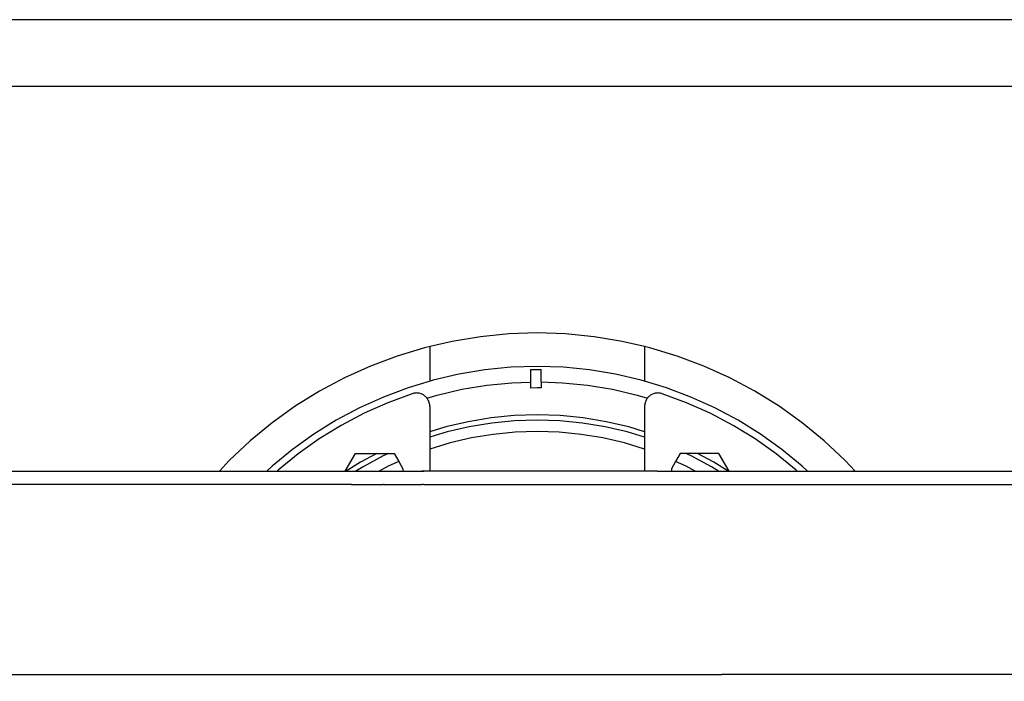
# Model space of a CAD drawing. Units: millimetres. Extents: x 830 to 1364, y -1007 to 750.
# Drawn here: x 1086 to 1160, y 700 to 750 of the extents above; entities that cross this region are included whole.
import ezdxf

# ---------------------------------------------------------------- set-up
doc = ezdxf.new("R2010")
doc.units = ezdxf.units.MM
doc.layers.add('CARTIGLIO', color=7, linetype='Continuous', lineweight=30)
doc.layers.add('MACROLUX MICO', color=7, linetype='Continuous')

# ---------------------------------------------------------------- blocks, each defined once
blk = doc.blocks.new('MICO 48V PIANTA')
at = {"layer": 'MACROLUX MICO'}
for p, q in [((-6350.335, 1575.398), (-6352.433, 1575.051)), ((-6348.219, 1575.606), (-6350.335, 1575.398)), ((-6346.093, 1575.676), (-6348.219, 1575.606)), ((-6343.967, 1575.606), (-6346.093, 1575.676)), ((-6341.851, 1575.398), (-6343.967, 1575.606)), ((-6339.753, 1575.051), (-6341.851, 1575.398)), ((-6354.505, 1574.568), (-6356.54, 1573.951)), ((-6354.093, 1574.664), (-6354.505, 1574.568)), ((-6352.433, 1575.051), (-6354.093, 1574.664)), ((-6354.093, 1572.082), (-6354.093, 1574.664)), ((-6338.093, 1574.664), (-6339.753, 1575.051)), ((-6337.681, 1574.568), (-6338.093, 1574.664)), ((-6338.093, 1574.664), (-6338.093, 1572.082)), ((-6335.646, 1573.951), (-6337.681, 1574.568)), ((-6356.54, 1573.951), (-6358.53, 1573.202)), ((-6333.656, 1573.202), (-6335.646, 1573.951)), ((-6358.53, 1573.202), (-6360.467, 1572.324)), ((-6350.009, 1572.919), (-6351.946, 1572.599)), ((-6348.055, 1573.112), (-6350.009, 1572.919)), ((-6346.093, 1573.176), (-6348.055, 1573.112)), ((-6346.598, 1572.961), (-6345.798, 1572.961)), ((-6346.598, 1572.961), (-6346.598, 1572.009)), ((-6344.131, 1573.112), (-6346.093, 1573.176)), ((-6345.798, 1572.016), (-6345.798, 1572.961)), ((-6342.177, 1572.919), (-6344.131, 1573.112)), ((-6340.24, 1572.599), (-6342.177, 1572.919)), ((-6331.719, 1572.324), (-6333.656, 1573.202)), ((-6360.467, 1572.324), (-6362.343, 1571.322)), ((-6351.946, 1572.599), (-6353.858, 1572.154)), ((-6338.328, 1572.154), (-6340.24, 1572.599)), ((-6329.843, 1571.322), (-6331.719, 1572.324)), ((-6355.736, 1571.584), (-6357.574, 1570.892)), ((-6354.093, 1572.082), (-6355.736, 1571.584)), ((-6353.858, 1572.154), (-6354.093, 1572.082)), ((-6353.56, 1571.043), (-6351.721, 1571.472)), ((-6351.721, 1571.472), (-6349.859, 1571.779)), ((-6349.859, 1571.779), (-6347.98, 1571.964)), ((-6347.98, 1571.964), (-6346.598, 1572.009)), ((-6346.598, 1572.009), (-6346.598, 1571.564)), ((-6346.093, 1571.588), (-6346.598, 1571.564)), ((-6345.798, 1571.574), (-6346.093, 1571.588)), ((-6345.798, 1572.016), (-6344.206, 1571.964)), ((-6345.798, 1572.016), (-6345.798, 1571.574)), ((-6344.206, 1571.964), (-6342.327, 1571.779)), ((-6342.327, 1571.779), (-6340.465, 1571.472)), ((-6340.465, 1571.472), (-6338.626, 1571.043)), ((-6338.093, 1572.082), (-6338.328, 1572.154)), ((-6336.45, 1571.584), (-6338.093, 1572.082)), ((-6334.613, 1570.892), (-6336.45, 1571.584)), ((-6362.343, 1571.322), (-6364.149, 1570.199)), ((-6357.574, 1570.892), (-6359.362, 1570.082)), ((-6355.427, 1571.142), (-6357.239, 1570.47)), ((-6355.362, 1571.161), (-6355.427, 1571.142)), ((-6355.296, 1571.177), (-6355.362, 1571.161)), ((-6355.23, 1571.188), (-6355.296, 1571.177)), ((-6355.162, 1571.194), (-6355.23, 1571.188)), ((-6355.095, 1571.196), (-6355.162, 1571.194)), ((-6355.027, 1571.193), (-6355.095, 1571.196)), ((-6354.96, 1571.185), (-6355.027, 1571.193)), ((-6354.893, 1571.173), (-6354.96, 1571.185)), ((-6354.828, 1571.156), (-6354.893, 1571.173)), ((-6354.764, 1571.135), (-6354.828, 1571.156)), ((-6354.701, 1571.109), (-6354.764, 1571.135)), ((-6354.64, 1571.08), (-6354.701, 1571.109)), ((-6354.582, 1571.046), (-6354.64, 1571.08)), ((-6354.526, 1571.008), (-6354.582, 1571.046)), ((-6354.472, 1570.967), (-6354.526, 1571.008)), ((-6354.421, 1570.921), (-6354.472, 1570.967)), ((-6354.374, 1570.873), (-6354.421, 1570.921)), ((-6354.33, 1570.821), (-6354.374, 1570.873)), ((-6354.322, 1570.812), (-6354.33, 1570.821)), ((-6354.322, 1570.812), (-6353.56, 1571.043)), ((-6354.289, 1570.767), (-6354.322, 1570.812)), ((-6354.252, 1570.71), (-6354.289, 1570.767)), ((-6354.22, 1570.651), (-6354.252, 1570.71)), ((-6338.626, 1571.043), (-6337.864, 1570.811)), ((-6337.933, 1570.71), (-6337.966, 1570.651)), ((-6337.897, 1570.767), (-6337.933, 1570.71)), ((-6337.864, 1570.811), (-6337.897, 1570.767)), ((-6337.856, 1570.821), (-6337.864, 1570.811)), ((-6337.812, 1570.873), (-6337.856, 1570.821)), ((-6337.764, 1570.921), (-6337.812, 1570.873)), ((-6337.714, 1570.967), (-6337.764, 1570.921)), ((-6337.66, 1571.008), (-6337.714, 1570.967)), ((-6337.604, 1571.046), (-6337.66, 1571.008)), ((-6337.545, 1571.08), (-6337.604, 1571.046)), ((-6337.485, 1571.109), (-6337.545, 1571.08)), ((-6337.422, 1571.135), (-6337.485, 1571.109)), ((-6337.358, 1571.156), (-6337.422, 1571.135)), ((-6337.292, 1571.173), (-6337.358, 1571.156)), ((-6337.226, 1571.185), (-6337.292, 1571.173)), ((-6337.158, 1571.192), (-6337.226, 1571.185)), ((-6337.091, 1571.195), (-6337.158, 1571.192)), ((-6337.023, 1571.194), (-6337.091, 1571.195)), ((-6336.956, 1571.188), (-6337.023, 1571.194)), ((-6336.889, 1571.177), (-6336.956, 1571.188)), ((-6336.823, 1571.161), (-6336.889, 1571.177)), ((-6336.759, 1571.141), (-6336.823, 1571.161)), ((-6334.946, 1570.47), (-6336.759, 1571.141)), ((-6332.824, 1570.082), (-6334.613, 1570.892)), ((-6328.037, 1570.199), (-6329.843, 1571.322)), ((-6364.149, 1570.199), (-6365.878, 1568.96)), ((-6359.362, 1570.082), (-6361.093, 1569.157)), ((-6357.239, 1570.47), (-6359.004, 1569.681)), ((-6354.191, 1570.589), (-6354.22, 1570.651)), ((-6354.166, 1570.526), (-6354.191, 1570.589)), ((-6354.146, 1570.461), (-6354.166, 1570.526)), ((-6354.131, 1570.395), (-6354.146, 1570.461)), ((-6354.119, 1570.328), (-6354.131, 1570.395)), ((-6354.113, 1570.261), (-6354.119, 1570.328)), ((-6354.111, 1570.193), (-6354.113, 1570.261)), ((-6354.111, 1570.193), (-6354.111, 1568.3)), ((-6338.073, 1570.261), (-6338.075, 1570.193)), ((-6338.075, 1570.193), (-6338.075, 1568.3)), ((-6338.066, 1570.328), (-6338.073, 1570.261)), ((-6338.055, 1570.395), (-6338.066, 1570.328)), ((-6338.04, 1570.461), (-6338.055, 1570.395)), ((-6338.019, 1570.526), (-6338.04, 1570.461)), ((-6337.995, 1570.589), (-6338.019, 1570.526)), ((-6337.966, 1570.651), (-6337.995, 1570.589)), ((-6333.182, 1569.681), (-6334.946, 1570.47)), ((-6331.093, 1569.157), (-6332.824, 1570.082)), ((-6326.308, 1568.96), (-6328.037, 1570.199)), ((-6359.004, 1569.681), (-6360.713, 1568.778)), ((-6349.537, 1569.334), (-6351.24, 1569.052)), ((-6347.819, 1569.503), (-6349.537, 1569.334)), ((-6346.093, 1569.559), (-6347.819, 1569.503)), ((-6344.367, 1569.503), (-6346.093, 1569.559)), ((-6342.649, 1569.334), (-6344.367, 1569.503)), ((-6340.946, 1569.052), (-6342.649, 1569.334)), ((-6331.473, 1568.778), (-6333.182, 1569.681)), ((-6365.878, 1568.96), (-6367.522, 1567.611)), ((-6361.093, 1569.157), (-6362.76, 1568.12)), ((-6360.713, 1568.778), (-6362.359, 1567.765)), ((-6352.922, 1568.66), (-6354.111, 1568.3)), ((-6351.24, 1569.052), (-6352.922, 1568.66)), ((-6351.165, 1568.676), (-6352.822, 1568.289)), ((-6349.487, 1568.953), (-6351.165, 1568.676)), ((-6347.793, 1569.12), (-6349.487, 1568.953)), ((-6346.093, 1569.175), (-6347.793, 1569.12)), ((-6344.393, 1569.12), (-6346.093, 1569.175)), ((-6342.699, 1568.953), (-6344.393, 1569.12)), ((-6341.021, 1568.676), (-6342.699, 1568.953)), ((-6339.364, 1568.289), (-6341.021, 1568.676)), ((-6339.264, 1568.66), (-6340.946, 1569.052)), ((-6338.075, 1568.3), (-6339.264, 1568.66)), ((-6329.827, 1567.765), (-6331.473, 1568.778)), ((-6329.426, 1568.12), (-6331.093, 1569.157)), ((-6324.664, 1567.611), (-6326.308, 1568.96)), ((-6362.76, 1568.12), (-6364.356, 1566.976)), ((-6362.359, 1567.765), (-6363.935, 1566.647)), ((-6354.111, 1568.3), (-6354.111, 1567.899)), ((-6352.822, 1568.289), (-6354.111, 1567.899)), ((-6354.111, 1567.899), (-6354.111, 1567.003)), ((-6350.998, 1567.835), (-6352.6, 1567.462)), ((-6349.375, 1568.103), (-6350.998, 1567.835)), ((-6347.737, 1568.264), (-6349.375, 1568.103)), ((-6346.093, 1568.318), (-6347.737, 1568.264)), ((-6344.449, 1568.264), (-6346.093, 1568.318)), ((-6342.811, 1568.103), (-6344.449, 1568.264)), ((-6341.188, 1567.835), (-6342.811, 1568.103)), ((-6339.586, 1567.462), (-6341.188, 1567.835)), ((-6338.075, 1567.899), (-6339.364, 1568.289)), ((-6338.075, 1568.3), (-6338.075, 1567.899)), ((-6338.075, 1567.899), (-6338.075, 1567.003)), ((-6328.251, 1566.646), (-6329.827, 1567.765)), ((-6327.83, 1566.976), (-6329.426, 1568.12)), ((-6367.522, 1567.611), (-6369.074, 1566.157)), ((-6352.6, 1567.462), (-6354.111, 1567.003)), ((-6338.075, 1567.003), (-6339.586, 1567.462)), ((-6323.112, 1566.157), (-6324.664, 1567.611)), ((-6364.356, 1566.976), (-6365.873, 1565.731)), ((-6363.935, 1566.647), (-6365.434, 1565.427)), ((-6360.419, 1565.362), (-6359.66, 1566.676)), ((-6359.66, 1566.676), (-6358.067, 1566.676)), ((-6358.067, 1566.676), (-6359.285, 1566.025)), ((-6357.592, 1566.494), (-6359.093, 1565.692)), ((-6358.067, 1566.676), (-6357.191, 1566.676)), ((-6357.191, 1566.676), (-6357.592, 1566.494)), ((-6357.191, 1566.676), (-6356.774, 1566.676)), ((-6356.774, 1566.676), (-6356.43, 1566.08)), ((-6354.111, 1567.003), (-6354.111, 1565.362)), ((-6338.075, 1567.003), (-6338.075, 1565.362)), ((-6335.412, 1566.676), (-6335.756, 1566.08)), ((-6334.995, 1566.676), (-6335.412, 1566.676)), ((-6334.594, 1566.494), (-6334.995, 1566.676)), ((-6334.12, 1566.676), (-6334.995, 1566.676)), ((-6333.093, 1565.692), (-6334.594, 1566.494)), ((-6332.901, 1566.025), (-6334.12, 1566.676)), ((-6332.525, 1566.676), (-6334.12, 1566.676)), ((-6331.767, 1565.363), (-6332.525, 1566.676)), ((-6326.751, 1565.427), (-6328.251, 1566.646)), ((-6326.313, 1565.731), (-6327.83, 1566.976)), ((-6369.074, 1566.157), (-6369.818, 1565.362)), ((-6365.873, 1565.731), (-6366.267, 1565.362)), ((-6359.285, 1566.025), (-6360.35, 1565.362)), ((-6359.093, 1565.692), (-6359.623, 1565.362)), ((-6357.213, 1565.725), (-6357.893, 1565.362)), ((-6356.43, 1566.08), (-6357.213, 1565.725)), ((-6356.43, 1566.08), (-6356.11, 1565.527)), ((-6335.756, 1566.08), (-6336.075, 1565.527)), ((-6334.973, 1565.725), (-6335.756, 1566.08)), ((-6334.294, 1565.363), (-6334.973, 1565.725)), ((-6332.563, 1565.363), (-6333.093, 1565.692)), ((-6331.837, 1565.363), (-6332.901, 1566.025)), ((-6325.919, 1565.363), (-6326.313, 1565.731)), ((-6322.368, 1565.363), (-6323.112, 1566.157)), ((-6410.886, 1565.361), (-6369.818, 1565.362)), ((-6369.818, 1565.362), (-6366.267, 1565.362)), ((-6366.267, 1565.362), (-6365.505, 1565.362)), ((-6365.434, 1565.427), (-6365.505, 1565.362)), ((-6365.505, 1565.362), (-6360.419, 1565.362)), ((-6360.419, 1565.362), (-6360.35, 1565.362)), ((-6360.35, 1565.362), (-6359.623, 1565.362)), ((-6359.623, 1565.362), (-6357.893, 1565.362)), ((-6357.893, 1565.362), (-6356.11, 1565.362)), ((-6356.11, 1565.527), (-6356.11, 1565.362)), ((-6356.11, 1565.362), (-6354.692, 1565.362)), ((-6354.692, 1565.362), (-6354.552, 1565.362)), ((-6337.122, 1565.362), (-6354.692, 1565.362)), ((-6337.122, 1565.362), (-6336.075, 1565.363)), ((-6336.075, 1565.527), (-6336.075, 1565.363)), ((-6336.075, 1565.363), (-6334.294, 1565.363)), ((-6334.294, 1565.363), (-6332.563, 1565.363)), ((-6332.563, 1565.363), (-6331.837, 1565.363)), ((-6331.837, 1565.363), (-6331.767, 1565.363)), ((-6331.767, 1565.363), (-6326.682, 1565.363)), ((-6326.682, 1565.363), (-6326.751, 1565.427)), ((-6326.682, 1565.363), (-6325.919, 1565.363)), ((-6325.919, 1565.363), (-6322.368, 1565.363)), ((-6322.368, 1565.363), (-6280.928, 1565.363)), ((-6359.957, 1564.362), (-6424.202, 1564.361)), ((-6359.957, 1564.362), (-6358.757, 1564.362)), ((-6358.757, 1564.362), (-6357.568, 1564.362)), ((-6357.514, 1564.362), (-6357.568, 1564.362)), ((-6357.514, 1564.362), (-6357.354, 1564.362)), ((-6357.354, 1564.362), (-6357.1, 1564.362)), ((-6357.1, 1564.362), (-6356.769, 1564.362)), ((-6356.769, 1564.362), (-6356.383, 1564.362)), ((-6356.383, 1564.362), (-6355.969, 1564.362)), ((-6355.969, 1564.362), (-6355.554, 1564.362)), ((-6355.554, 1564.362), (-6355.169, 1564.362)), ((-6355.169, 1564.362), (-6354.837, 1564.362)), ((-6354.837, 1564.362), (-6354.692, 1564.362)), ((-6354.583, 1564.362), (-6354.692, 1564.362)), ((-6354.583, 1564.362), (-6337.122, 1564.362)), ((-6337.122, 1564.362), (-6333.508, 1564.362)), ((-6333.508, 1564.362), (-6332.308, 1564.363)), ((-6332.308, 1564.363), (-6267.611, 1564.364)), ((-6424.196, 1550.161), (-6359.957, 1550.162)), ((-6359.957, 1550.162), (-6332.307, 1550.163)), ((-6267.611, 1550.164), (-6332.307, 1550.163))]:
    blk.add_line(p, q, dxfattribs=at)

msp = doc.modelspace()

# ---------------------------------------------------------------- linework, layer by layer
at = {"layer": 'CARTIGLIO'}
for points in [[(829.998, 452.652), (1249.998, 452.652), (1249.998, 749.652), (829.998, 749.652)], [(834.998, 457.652), (1244.998, 457.652), (1244.998, 744.652), (834.998, 744.652)]]:
    msp.add_lwpolyline(points, close=True, dxfattribs=at)

# ---------------------------------------------------------------- block references
msp.add_blockref('MICO 48V PIANTA', (7471.201, -849.423))

doc.saveas('drawing.dxf')
